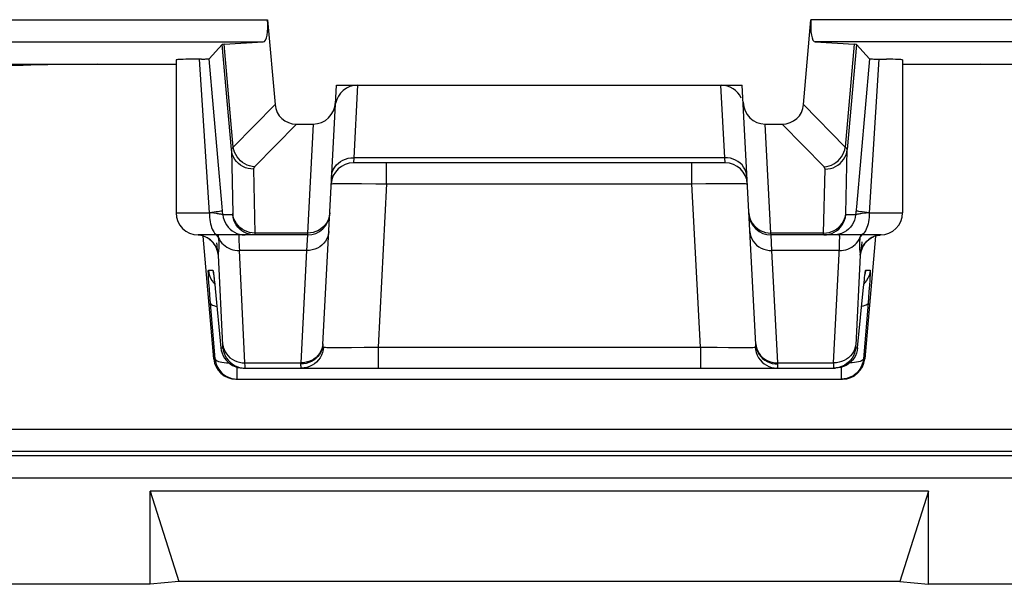
# Model space of a CAD drawing. Units: millimetres. Extents: x 265 to 309.7, y 187.4 to 240.2.
# Drawn here: x 271.4 to 280.3, y 187.4 to 192.5 of the extents above; entities that cross this region are included whole.
import ezdxf

# ---------------------------------------------------------------- set-up
doc = ezdxf.new("R2010")
doc.units = ezdxf.units.MM
doc.header["$LTSCALE"] = 30.734
for name, color, linetype in [('ASSI', 7, 'CONTINUOUS'), ('COPY_PUBLISH', 7, 'CONTINUOUS'), ('DRAFT', 7, 'CONTINUOUS'), ('RACCORDO', 7, 'CONTINUOUS')]:
    doc.layers.add(name, color=color, linetype=linetype)

msp = doc.modelspace()

# ---------------------------------------------------------------- linework, layer by layer
at = {"layer": 'ASSI', "color": 7, "linetype": 'CONTINUOUS'}
for p, q in [((272.8194, 192.1507), (272.8194, 190.772)), ((279.3694, 192.1507), (279.3694, 190.772))]:
    msp.add_line(p, q, dxfattribs=at)
at = {"layer": 'COPY_PUBLISH', "color": 7, "linetype": 'CONTINUOUS'}
for p, q in [((279.6042, 188.2611), (272.5845, 188.2611)), ((272.5845, 188.2611), (272.8444, 187.4474)), ((272.5845, 187.422), (272.5845, 188.2611)), ((279.6042, 188.2611), (279.3444, 187.4474)), ((279.6042, 187.422), (279.6042, 188.2611)), ((272.5845, 187.422), (265.4942, 187.422)), ((272.8444, 187.4474), (272.5845, 187.422)), ((279.3444, 187.4474), (272.8444, 187.4474)), ((279.3444, 187.4474), (279.6042, 187.422)), ((295.0845, 187.422), (279.6042, 187.422))]:
    msp.add_line(p, q, dxfattribs=at)
at = {"layer": 'DRAFT', "color": 7, "linetype": 'CONTINUOUS'}
msp.add_line((274.2651, 191.922), (277.9236, 191.922), dxfattribs=at)
at = {"layer": 'RACCORDO', "color": 250, "linetype": 'CONTINUOUS'}
for p, q in [((271.3242, 192.5131), (273.6446, 192.5131)), ((280.8646, 192.5131), (278.5441, 192.5131)), ((271.3242, 192.3131), (273.6061, 192.3131)), ((280.8646, 192.3131), (278.5827, 192.3131)), ((273.3182, 191.3414), (273.2353, 192.2892)), ((273.3354, 191.3626), (273.2541, 192.2915)), ((278.9347, 192.2915), (278.8534, 191.3626)), ((278.9535, 192.2892), (278.8706, 191.3414)), ((273.1194, 190.772), (273.0319, 192.1579)), ((279.1568, 192.1579), (279.0694, 190.772)), ((274.4559, 191.922), (274.4217, 191.2689)), ((277.7671, 191.2689), (277.7329, 191.922)), ((273.7116, 191.7476), (273.3354, 191.3626)), ((278.8534, 191.3626), (278.4772, 191.7476)), ((273.904, 191.572), (273.527, 191.1862)), ((274.0566, 191.572), (274.0051, 190.589)), ((278.1836, 190.589), (278.1321, 191.572)), ((278.6617, 191.1862), (278.2848, 191.572)), ((278.8578, 190.7648), (278.8706, 191.3414)), ((274.4217, 191.2689), (274.4182, 191.222)), ((277.7671, 191.2689), (274.4217, 191.2689)), ((277.7705, 191.222), (277.7671, 191.2689)), ((273.5174, 191.1656), (273.5301, 190.589)), ((274.7178, 191.0325), (274.7178, 191.222)), ((277.4709, 191.0325), (277.4709, 191.222)), ((278.6586, 190.589), (278.6714, 191.1656)), ((274.3023, 191.0365), (274.3539, 191.0368)), ((274.3539, 191.0368), (274.4164, 191.0366)), ((274.4164, 191.0366), (274.4907, 191.0361)), ((274.4907, 191.0361), (274.6217, 191.0343)), ((274.6217, 191.0343), (274.7178, 191.0325)), ((274.7178, 191.0325), (274.6407, 189.5615)), ((274.7178, 191.0325), (277.4709, 191.0325)), ((277.4709, 191.0325), (277.5967, 191.0348)), ((277.548, 189.5615), (277.4709, 191.0325)), ((277.5967, 191.0348), (277.7124, 191.0362)), ((277.7124, 191.0362), (277.7814, 191.0367)), ((273.2417, 190.7546), (273.2355, 190.825)), ((278.9533, 190.825), (278.9471, 190.7546)), ((272.8194, 190.772), (273.1194, 190.772)), ((273.1604, 190.7675), (273.1194, 190.7723)), ((273.3305, 190.7546), (273.2417, 190.7546)), ((278.9471, 190.7546), (278.8583, 190.7546)), ((279.0414, 190.7691), (279.0053, 190.7648)), ((279.0694, 190.7723), (279.0414, 190.7691)), ((279.0694, 190.772), (279.3694, 190.772)), ((273.0344, 190.5697), (273.0193, 190.5713)), ((273.0578, 190.5644), (273.0344, 190.5697)), ((273.0804, 190.5563), (273.0578, 190.5644)), ((273.0829, 190.5551), (273.0804, 190.5563)), ((273.1018, 190.5456), (273.0992, 190.5468)), ((273.1218, 190.5324), (273.1018, 190.5456)), ((273.1401, 190.5168), (273.1218, 190.5324)), ((273.2031, 190.5465), (273.2112, 190.5299)), ((273.43, 190.5986), (273.4138, 190.609)), ((273.4163, 190.5735), (273.4409, 190.572)), ((273.5055, 190.5905), (273.4812, 190.5948)), ((273.5301, 190.589), (273.5055, 190.5905)), ((274.0051, 190.589), (273.5301, 190.589)), ((274.0046, 190.572), (273.9962, 190.4315)), ((274.0051, 190.589), (274.0046, 190.572)), ((278.6586, 190.589), (278.1836, 190.589)), ((278.1842, 190.572), (278.1836, 190.589)), ((278.1925, 190.4315), (278.1842, 190.572)), ((278.6586, 190.5833), (278.6586, 190.589)), ((278.9835, 190.5301), (278.9819, 190.5147)), ((278.9856, 190.5465), (278.9835, 190.5301)), ((278.987, 190.5561), (278.9856, 190.5465)), ((278.9894, 190.572), (278.987, 190.5561)), ((279.0486, 190.5168), (279.0669, 190.5324)), ((279.0669, 190.5324), (279.0869, 190.5456)), ((279.0869, 190.5456), (279.1084, 190.5563)), ((279.1084, 190.5563), (279.1114, 190.5574)), ((279.1301, 190.5641), (279.1309, 190.5644)), ((279.1309, 190.5644), (279.1543, 190.5697)), ((279.1543, 190.5697), (279.1695, 190.5713)), ((273.2416, 189.5772), (273.201, 190.3898)), ((273.9962, 190.4315), (273.39, 190.4315)), ((273.4405, 189.4189), (273.39, 190.4315)), ((273.9962, 190.4315), (273.9432, 189.4189)), ((278.7988, 190.4315), (278.1925, 190.4315)), ((278.2456, 189.4189), (278.1925, 190.4315)), ((278.9877, 190.3898), (278.9472, 189.5784)), ((273.1108, 190.2546), (273.1514, 190.2546)), ((273.1591, 190.205), (273.1596, 190.1993)), ((273.1624, 190.1751), (273.1636, 190.1657)), ((279.0258, 190.1704), (279.0269, 190.1814)), ((279.0298, 190.2047), (279.0301, 190.2087)), ((279.0374, 190.2546), (279.078, 190.2546)), ((279.0762, 190.1907), (279.0741, 190.1575)), ((273.1197, 190.0872), (273.1159, 190.1402)), ((273.1244, 190.0263), (273.1197, 190.0872)), ((273.1577, 190.1423), (273.167, 190.1327)), ((273.1661, 190.1419), (273.1676, 190.1276)), ((273.1685, 190.1185), (273.1689, 190.1155)), ((279.031, 190.1423), (279.0218, 190.1327)), ((279.0716, 190.1215), (279.067, 190.0607)), ((279.0741, 190.1575), (279.0716, 190.1215)), ((273.1716, 189.4546), (273.1244, 190.0263)), ((273.1749, 190.0546), (273.1751, 190.0526)), ((279.0138, 190.0546), (279.0137, 190.0526)), ((279.015, 190.0658), (279.0162, 190.0781)), ((279.067, 190.0607), (279.0588, 189.9581)), ((279.0588, 189.9581), (279.0171, 189.4546)), ((273.2238, 189.5546), (273.2416, 189.5546)), ((274.1426, 189.5831), (274.1397, 189.5598)), ((274.1476, 189.56), (274.1446, 189.5351)), ((274.1467, 189.5602), (274.1476, 189.56)), ((274.2323, 189.5574), (274.2798, 189.5572)), ((274.2798, 189.5572), (274.336, 189.5573)), ((274.336, 189.5573), (274.4006, 189.5578)), ((274.4006, 189.5578), (274.5146, 189.5593)), ((274.5146, 189.5593), (274.6407, 189.5615)), ((274.6407, 189.5615), (277.548, 189.5615)), ((274.6407, 189.5615), (274.6407, 189.372)), ((277.548, 189.5615), (277.548, 189.372)), ((277.6983, 189.5589), (277.801, 189.5577)), ((277.801, 189.5577), (277.8627, 189.5573)), ((277.8627, 189.5573), (277.9178, 189.5572)), ((278.0411, 189.56), (278.0442, 189.5351)), ((278.0462, 189.5831), (278.049, 189.5598)), ((278.9472, 189.5784), (278.9469, 189.571)), ((278.9472, 189.5546), (278.965, 189.5546)), ((273.1603, 189.4546), (273.1716, 189.4546)), ((273.3709, 189.272), (273.3709, 189.3791)), ((273.4405, 189.4189), (273.9432, 189.4189)), ((273.4408, 189.4097), (273.4405, 189.4189)), ((273.4411, 189.3966), (273.4408, 189.4097)), ((273.9432, 189.4189), (273.9428, 189.408)), ((278.2456, 189.4189), (278.7482, 189.4189)), ((278.7482, 189.4189), (278.7477, 189.3993)), ((278.8179, 189.3791), (278.8179, 189.272)), ((279.0171, 189.4546), (279.0285, 189.4546)), ((282.5444, 188.8185), (266.191, 188.8185)), ((308.3364, 188.5801), (266.3524, 188.5801)), ((282.5461, 188.6186), (266.3909, 188.6186)), ((308.3364, 188.3801), (266.3524, 188.3801))]:
    msp.add_line(p, q, dxfattribs=at)
at = {"layer": 'RACCORDO', "color": 7, "linetype": 'CONTINUOUS'}
for p, q in [((273.6446, 192.5131), (273.7116, 191.7476)), ((278.4772, 191.7476), (278.5441, 192.5131)), ((273.2541, 192.2915), (273.6061, 192.3131)), ((278.5827, 192.3131), (278.9347, 192.2915)), ((273.2353, 192.2892), (273.1175, 192.1607)), ((279.0713, 192.1607), (278.9535, 192.2892)), ((272.9634, 192.1569), (272.9069, 192.1557)), ((273.0489, 192.1581), (272.9634, 192.1569)), ((273.0489, 192.1581), (273.0775, 192.1586)), ((273.2355, 190.825), (273.1175, 192.1607)), ((279.0713, 192.1607), (278.9533, 190.825)), ((270.6248, 192.1106), (272.8194, 192.1106)), ((279.3694, 192.1106), (283.5513, 192.1106)), ((274.1426, 189.5831), (274.2651, 191.922)), ((278.0462, 189.5831), (277.9236, 191.922)), ((273.904, 191.572), (274.0566, 191.572)), ((278.1321, 191.572), (278.2848, 191.572)), ((277.7705, 191.222), (274.4182, 191.222)), ((274.0046, 190.572), (273.0194, 190.572)), ((273.1603, 189.4546), (273.0633, 190.5625)), ((273.1144, 190.5373), (273.0992, 190.5468)), ((279.1694, 190.572), (278.1842, 190.572)), ((279.1254, 190.5624), (279.0285, 189.4546)), ((279.0779, 190.5397), (279.063, 190.5289)), ((279.094, 190.5492), (279.0779, 190.5397)), ((273.1566, 190.2232), (273.1574, 190.217)), ((273.1574, 190.217), (273.1585, 190.2091)), ((273.1585, 190.2091), (273.1596, 190.1993)), ((273.1596, 190.1993), (273.1617, 190.1817)), ((273.1617, 190.1817), (273.1632, 190.1681)), ((279.0258, 190.1704), (279.0283, 190.1925)), ((279.0283, 190.1925), (279.0298, 190.2047)), ((279.0298, 190.2047), (279.031, 190.2146)), ((273.1632, 190.1681), (273.1676, 190.1276)), ((273.1676, 190.1276), (273.1714, 190.0897)), ((273.1714, 190.0897), (273.2238, 189.5546)), ((278.965, 189.5546), (279.0185, 190.1017)), ((279.0185, 190.1017), (279.0229, 190.1437)), ((279.0229, 190.1437), (279.0258, 190.1704)), ((273.423, 189.372), (278.7658, 189.372)), ((278.7903, 189.3735), (278.7658, 189.372)), ((273.3595, 189.272), (278.8292, 189.272))]:
    msp.add_line(p, q, dxfattribs=at)
for points in [[(272.9069, 192.1557), (272.8831, 192.155), (272.8629, 192.1543), (272.8466, 192.1536), (272.8338, 192.1528), (272.8251, 192.152), (272.8204, 192.1513), (272.8194, 192.1507)], [(273.0775, 192.1586), (273.0892, 192.1589), (273.099, 192.1593), (273.1068, 192.1596), (273.1124, 192.16), (273.116, 192.1603), (273.1175, 192.1607)], [(279.0713, 192.1607), (279.0728, 192.1603), (279.0764, 192.16), (279.082, 192.1596), (279.0898, 192.1593), (279.0996, 192.1589), (279.1113, 192.1586), (279.1246, 192.1584), (279.2254, 192.1569)], [(279.3693, 192.1507), (279.3684, 192.1513), (279.3637, 192.152), (279.3549, 192.1528), (279.3422, 192.1536), (279.3258, 192.1543), (279.3057, 192.155), (279.2819, 192.1557), (279.2254, 192.1569)], [(273.0992, 190.5468), (273.0829, 190.5551), (273.0652, 190.562), (273.0463, 190.5674), (273.0263, 190.5709), (273.0193, 190.5715)], [(273.1925, 190.4255), (273.1927, 190.4242), (273.1928, 190.4233), (273.1926, 190.4245), (273.1919, 190.4276), (273.1903, 190.4333), (273.1877, 190.4418), (273.1837, 190.4522), (273.1784, 190.4638), (273.1714, 190.4764), (273.1627, 190.4898), (273.1525, 190.5028), (273.1412, 190.5151), (273.1285, 190.5266), (273.1144, 190.5373)], [(273.5297, 190.572), (273.505, 190.5735), (273.4807, 190.5781), (273.4572, 190.5856), (273.4348, 190.596), (273.43, 190.5986)], [(279.063, 190.5289), (279.0496, 190.5171), (279.0377, 190.5045), (279.027, 190.4911), (279.0178, 190.4772), (279.0107, 190.4643), (279.0054, 190.453), (279.0016, 190.4432), (278.999, 190.4352), (278.9973, 190.4292), (278.9966, 190.4264)], [(279.1301, 190.5641), (279.1114, 190.5574), (279.094, 190.5492)], [(279.1782, 190.5722), (279.1709, 190.5717), (279.1501, 190.5689), (279.1301, 190.5641)], [(273.1558, 190.2288), (273.1557, 190.2292), (273.1556, 190.23)], [(273.1556, 190.23), (273.1558, 190.229), (273.156, 190.2275), (273.1563, 190.2256), (273.1566, 190.2232)], [(279.031, 190.2146), (279.032, 190.2223), (279.0324, 190.2252), (279.0327, 190.227)], [(273.2238, 189.5546), (273.2274, 189.5301), (273.2341, 189.5063), (273.2437, 189.4835), (273.256, 189.462), (273.2708, 189.4422), (273.288, 189.4244), (273.3073, 189.4089), (273.3283, 189.3958), (273.3508, 189.3855), (273.3743, 189.378), (273.3985, 189.3735), (273.423, 189.372)], [(278.965, 189.5546), (278.9613, 189.5301), (278.9547, 189.5063), (278.9451, 189.4834), (278.9328, 189.462), (278.9179, 189.4422), (278.9008, 189.4244), (278.8815, 189.4089), (278.8604, 189.3958), (278.838, 189.3855)], [(273.1716, 189.4546), (273.1753, 189.4301), (273.182, 189.4062), (273.1916, 189.3833), (273.204, 189.3618), (273.2189, 189.342), (273.2361, 189.3243), (273.2554, 189.3087), (273.2765, 189.2957), (273.299, 189.2854), (273.3224, 189.278), (273.3465, 189.2735), (273.3709, 189.272)], [(278.8477, 189.3986), (278.8429, 189.396), (278.8205, 189.3856), (278.7969, 189.3781), (278.7727, 189.3735), (278.748, 189.372)], [(278.838, 189.3855), (278.8145, 189.378), (278.7903, 189.3735)], [(279.0171, 189.4546), (279.0134, 189.4301), (279.0067, 189.4062), (278.9971, 189.3833), (278.9848, 189.3618), (278.9699, 189.3421), (278.9527, 189.3243), (278.9334, 189.3087), (278.9123, 189.2957), (278.8898, 189.2854), (278.8664, 189.278), (278.8423, 189.2735), (278.8179, 189.272)]]:
    msp.add_lwpolyline(points, dxfattribs=at)
at = {"layer": 'RACCORDO', "color": 250, "linetype": 'CONTINUOUS'}
for points in [[(273.3354, 191.3626), (273.3328, 191.3609), (273.3304, 191.3592), (273.3283, 191.3575), (273.3263, 191.3558), (273.3246, 191.3542), (273.323, 191.3524), (273.3217, 191.3507), (273.3205, 191.3489), (273.3196, 191.3471), (273.3188, 191.3452), (273.3184, 191.3433), (273.3182, 191.3414)], [(273.5174, 191.1656), (273.4928, 191.167), (273.4685, 191.1714), (273.445, 191.1786), (273.4226, 191.1886), (273.4016, 191.2011), (273.3824, 191.2161), (273.3653, 191.2332), (273.3504, 191.2522), (273.3381, 191.2729), (273.3286, 191.2949), (273.3219, 191.3178), (273.3182, 191.3414)], [(273.3182, 191.3414), (273.331, 190.7633), (273.331, 190.7618), (273.331, 190.7605), (273.331, 190.7594), (273.331, 190.7583), (273.3309, 190.7574), (273.3309, 190.7566), (273.3308, 190.7559), (273.3308, 190.7553), (273.3307, 190.7549), (273.3306, 190.7547), (273.3305, 190.7546)], [(273.527, 191.1862), (273.5042, 191.189), (273.4816, 191.1945), (273.4597, 191.2026), (273.4387, 191.2132), (273.419, 191.226), (273.4008, 191.241), (273.3843, 191.258), (273.3698, 191.2766), (273.3575, 191.2967), (273.3476, 191.3179), (273.3402, 191.34), (273.3354, 191.3626)], [(278.6617, 191.1862), (278.6846, 191.189), (278.7072, 191.1945), (278.7291, 191.2026), (278.75, 191.2132), (278.7698, 191.226), (278.788, 191.241), (278.8045, 191.258), (278.819, 191.2766), (278.8313, 191.2967), (278.8412, 191.3179), (278.8486, 191.34), (278.8534, 191.3626)], [(278.6714, 191.1656), (278.696, 191.167), (278.7203, 191.1714), (278.7438, 191.1786), (278.7662, 191.1886), (278.7872, 191.2011), (278.8064, 191.2161), (278.8235, 191.2332), (278.8383, 191.2522), (278.8506, 191.2729), (278.8602, 191.2949), (278.8669, 191.3178), (278.8706, 191.3414)], [(278.8706, 191.3414), (278.8704, 191.343), (278.8701, 191.3446), (278.8695, 191.3463), (278.8688, 191.3479), (278.8678, 191.3496), (278.8666, 191.3513), (278.8652, 191.3531), (278.8634, 191.3549), (278.8614, 191.3567), (278.8591, 191.3586), (278.8564, 191.3606), (278.8534, 191.3626)], [(274.222, 191.0981), (274.2248, 191.1209), (274.2307, 191.1432), (274.2398, 191.1646), (274.2518, 191.1847), (274.2665, 191.2033), (274.2837, 191.2201), (274.3031, 191.2347), (274.3245, 191.2469), (274.3474, 191.2566), (274.3715, 191.2635), (274.3964, 191.2676), (274.4217, 191.2689)], [(277.9668, 191.0981), (277.964, 191.1209), (277.958, 191.1432), (277.949, 191.1646), (277.937, 191.1847), (277.9223, 191.2033), (277.9051, 191.2201), (277.8857, 191.2347), (277.8643, 191.2469), (277.8414, 191.2566), (277.8173, 191.2635), (277.7924, 191.2676), (277.7671, 191.2689)], [(273.527, 191.1862), (273.5255, 191.1846), (273.5242, 191.183), (273.5229, 191.1814), (273.5218, 191.1798), (273.5208, 191.1781), (273.5199, 191.1765), (273.5192, 191.1748), (273.5185, 191.173), (273.518, 191.1713), (273.5177, 191.1694), (273.5175, 191.1675), (273.5174, 191.1656)], [(278.6714, 191.1656), (278.6713, 191.1672), (278.6712, 191.1688), (278.6709, 191.1705), (278.6705, 191.1721), (278.67, 191.1737), (278.6693, 191.1754), (278.6685, 191.1771), (278.6675, 191.1788), (278.6664, 191.1806), (278.665, 191.1824), (278.6635, 191.1843), (278.6617, 191.1862)], [(274.2185, 191.0325), (274.2204, 191.0333), (274.2258, 191.0341), (274.2346, 191.0348), (274.2468, 191.0353), (274.2622, 191.0358), (274.2808, 191.0362), (274.3023, 191.0365)], [(277.7814, 191.0367), (277.8422, 191.0368), (277.869, 191.0366), (277.8935, 191.0364), (277.9155, 191.0361), (277.9343, 191.0356), (277.9495, 191.035), (277.9608, 191.0343), (277.9678, 191.0334), (277.9703, 191.0325)], [(273.1194, 190.772), (273.1198, 190.7511), (273.1212, 190.7304), (273.1233, 190.7102), (273.1263, 190.6907), (273.1301, 190.672), (273.1347, 190.6545), (273.14, 190.6382), (273.1459, 190.6234), (273.1524, 190.6102), (273.1594, 190.5988), (273.1669, 190.5893), (273.1747, 190.5818), (273.1828, 190.5764), (273.191, 190.5731), (273.1994, 190.572)], [(273.1635, 190.7769), (273.1429, 190.7745), (273.1206, 190.7721)], [(273.2417, 190.7546), (273.2408, 190.7552), (273.2388, 190.756), (273.2356, 190.7568), (273.2313, 190.7577), (273.2259, 190.7587), (273.2194, 190.7598), (273.2119, 190.7609), (273.2034, 190.7622), (273.1939, 190.7634), (273.1836, 190.7647), (273.1604, 190.7675)], [(273.2386, 190.7894), (273.2367, 190.7883), (273.2316, 190.7869), (273.2235, 190.7853), (273.2124, 190.7834), (273.1985, 190.7814), (273.1822, 190.7792), (273.1635, 190.7769)], [(273.2417, 190.7546), (273.2454, 190.7301), (273.252, 190.7063), (273.2616, 190.6836), (273.2738, 190.6621), (273.2887, 190.6423), (273.3058, 190.6246), (273.325, 190.609), (273.346, 190.596), (273.3684, 190.5856), (273.392, 190.5781), (273.4163, 190.5735)], [(273.4138, 190.609), (273.3946, 190.6246), (273.3774, 190.6423), (273.3626, 190.6621), (273.3503, 190.6836), (273.3408, 190.7063), (273.3341, 190.7301), (273.3305, 190.7546)], [(273.4353, 190.612), (273.4143, 190.6245), (273.3951, 190.6395), (273.378, 190.6566), (273.3632, 190.6757), (273.3509, 190.6963), (273.3413, 190.7183), (273.3346, 190.7412), (273.3309, 190.7648)], [(274.2049, 190.7718), (274.202, 190.7475), (274.1959, 190.7237), (274.1869, 190.7009), (274.1748, 190.6795)], [(277.9839, 190.7718), (277.9868, 190.7475), (277.9928, 190.7237), (278.0019, 190.7009), (278.0139, 190.6795)], [(278.6591, 190.572), (278.6837, 190.5735), (278.708, 190.5781), (278.7316, 190.5856), (278.754, 190.596), (278.775, 190.609), (278.7942, 190.6246), (278.8113, 190.6423), (278.8262, 190.6621), (278.8384, 190.6836), (278.848, 190.7063), (278.8546, 190.7301), (278.8583, 190.7546)], [(278.9471, 190.7546), (278.9434, 190.7301), (278.9367, 190.7063), (278.9272, 190.6836), (278.9149, 190.6621), (278.9001, 190.6423), (278.883, 190.6246), (278.8637, 190.609), (278.8428, 190.596), (278.8203, 190.5856), (278.7968, 190.5781), (278.7725, 190.5735), (278.7479, 190.572)], [(278.7534, 190.612), (278.7744, 190.6245), (278.7936, 190.6395), (278.8108, 190.6566), (278.8256, 190.6757), (278.8379, 190.6963), (278.8474, 190.7183), (278.8541, 190.7412), (278.8578, 190.7648)], [(278.8583, 190.7546), (278.8582, 190.7546), (278.8581, 190.7548), (278.858, 190.7551), (278.858, 190.7556), (278.8579, 190.7562), (278.8578, 190.7569), (278.8578, 190.7577), (278.8578, 190.7588), (278.8578, 190.76), (278.8578, 190.7614), (278.8578, 190.763), (278.8578, 190.7648)], [(279.0053, 190.7648), (278.995, 190.7634), (278.9855, 190.7622), (278.9769, 190.7609), (278.9694, 190.7598), (278.9629, 190.7587), (278.9575, 190.7577), (278.9532, 190.7568), (278.95, 190.756), (278.948, 190.7552), (278.9471, 190.7546)], [(279.0694, 190.772), (279.0465, 190.7745), (279.0255, 190.7769), (279.0066, 190.7792), (278.9902, 190.7814), (278.9764, 190.7834), (278.9653, 190.7853), (278.9572, 190.7869), (278.9521, 190.7883), (278.9501, 190.7894)], [(279.0694, 190.772), (279.0689, 190.7511), (279.0676, 190.7304), (279.0654, 190.7102), (279.0624, 190.6907), (279.0586, 190.672), (279.0541, 190.6545), (279.0488, 190.6382), (279.0429, 190.6234), (279.0364, 190.6102), (279.0294, 190.5988), (279.0219, 190.5893), (279.0141, 190.5818), (279.006, 190.5764), (278.9977, 190.5731), (278.9894, 190.572)], [(274.1748, 190.6795), (274.1601, 190.6596), (274.1429, 190.6417), (274.1235, 190.6261), (274.1022, 190.613)], [(278.0139, 190.6795), (278.0286, 190.6596), (278.0459, 190.6417), (278.0653, 190.6261), (278.0866, 190.613)], [(273.2031, 190.5465), (273.196, 190.5591), (273.1872, 190.571), (273.1862, 190.572)], [(273.2031, 190.5465), (273.2023, 190.5525), (273.2014, 190.5585), (273.2005, 190.5647), (273.1993, 190.572)], [(273.2067, 190.517), (273.2057, 190.5263), (273.2045, 190.5362), (273.2031, 190.5465)], [(273.2112, 190.5299), (273.2211, 190.5142), (273.2327, 190.4994), (273.2459, 190.4858), (273.2606, 190.4734), (273.2765, 190.4625), (273.2936, 190.453), (273.3117, 190.4452), (273.3306, 190.4391), (273.35, 190.4348), (273.3699, 190.4322), (273.39, 190.4315)], [(273.3886, 190.572), (273.3874, 190.5702), (273.3864, 190.5647), (273.3859, 190.5558), (273.3857, 190.5437), (273.3858, 190.5285)], [(273.3858, 190.5285), (273.3863, 190.5098), (273.3872, 190.4874), (273.3884, 190.4613), (273.39, 190.4315)], [(273.4812, 190.5948), (273.4577, 190.602), (273.4353, 190.612)], [(273.5301, 190.589), (273.5302, 190.5841), (273.5302, 190.582), (273.5302, 190.58), (273.5302, 190.5783), (273.5302, 190.5767), (273.5301, 190.5753), (273.5301, 190.5742), (273.53, 190.5733), (273.5299, 190.5726), (273.5298, 190.5722), (273.5297, 190.572)], [(274.196, 190.6023), (274.1932, 190.5794), (274.1872, 190.5571), (274.1781, 190.5357), (274.1662, 190.5156), (274.1514, 190.497), (274.1342, 190.4803), (274.1148, 190.4657), (274.0935, 190.4534), (274.0706, 190.4438), (274.0465, 190.4368), (274.0216, 190.4327), (273.9962, 190.4315)], [(274.1022, 190.613), (274.0793, 190.6026), (274.0553, 190.595), (274.0304, 190.5905), (274.0051, 190.589)], [(277.9928, 190.6023), (277.9956, 190.5794), (278.0016, 190.5571), (278.0106, 190.5357), (278.0226, 190.5156), (278.0373, 190.497), (278.0545, 190.4803), (278.074, 190.4657), (278.0953, 190.4534), (278.1182, 190.4438), (278.1423, 190.4368), (278.1672, 190.4327), (278.1925, 190.4315)], [(278.0866, 190.613), (278.1095, 190.6026), (278.1335, 190.595), (278.1584, 190.5905), (278.1836, 190.589)], [(278.6586, 190.589), (278.6833, 190.5905), (278.7075, 190.5948)], [(278.6591, 190.572), (278.659, 190.5721), (278.6589, 190.5724), (278.6588, 190.5729), (278.6587, 190.5737), (278.6587, 190.5746), (278.6586, 190.5758), (278.6586, 190.5773), (278.6586, 190.579), (278.6586, 190.581), (278.6586, 190.5833)], [(278.7075, 190.5948), (278.731, 190.602), (278.7534, 190.612)], [(278.7482, 189.4189), (278.8003, 190.4586), (278.8015, 190.4832), (278.8023, 190.5053), (278.8029, 190.5244), (278.8031, 190.5406), (278.803, 190.5538), (278.8024, 190.5637), (278.8015, 190.5699), (278.8001, 190.572)], [(278.7988, 190.4315), (278.8189, 190.4322), (278.8388, 190.4348), (278.8582, 190.4391), (278.8771, 190.4453), (278.8952, 190.4531), (278.9123, 190.4625), (278.9282, 190.4734), (278.9429, 190.4858), (278.9561, 190.4994), (278.9677, 190.5142), (278.9775, 190.5299), (278.9856, 190.5465)], [(278.9856, 190.5465), (278.9928, 190.5591), (279.0016, 190.571), (279.0026, 190.572)], [(273.201, 190.3898), (273.1975, 190.4135), (273.1912, 190.4367), (273.1821, 190.4589), (273.1705, 190.4798), (273.1564, 190.4993), (273.1401, 190.5168)], [(273.1829, 190.5025), (273.1854, 190.4798), (273.1877, 190.4601), (273.1897, 190.4435), (273.1914, 190.4304)], [(273.201, 190.3898), (273.2011, 190.3932), (273.2011, 190.3965), (273.2013, 190.3998), (273.2015, 190.403), (273.2017, 190.4062), (273.202, 190.4093), (273.2024, 190.4125), (273.2027, 190.4157), (273.2031, 190.419), (273.2036, 190.4224), (273.2056, 190.4375)], [(273.2056, 190.4375), (273.2062, 190.4418), (273.2067, 190.4462), (273.2072, 190.4508), (273.2076, 190.4557), (273.208, 190.4608), (273.2083, 190.4662), (273.2085, 190.472), (273.2086, 190.4783), (273.2086, 190.485), (273.2084, 190.4922), (273.208, 190.4999), (273.2074, 190.5082), (273.2067, 190.517)], [(278.9819, 190.5147), (278.9808, 190.5004), (278.9803, 190.4872), (278.9803, 190.475), (278.9806, 190.464), (278.9812, 190.4546), (278.9821, 190.4464), (278.9829, 190.439), (278.9838, 190.4324), (278.9846, 190.4267), (278.9853, 190.4212), (278.986, 190.4159), (278.9866, 190.4109), (278.9871, 190.4059), (278.9874, 190.4006), (278.9877, 190.3952), (278.9877, 190.3898)], [(278.9877, 190.3898), (278.9913, 190.4135), (278.9976, 190.4367), (279.0066, 190.4589), (279.0183, 190.4798), (279.0323, 190.4992), (279.0486, 190.5168)], [(278.9957, 190.4186), (278.9972, 190.4295), (278.9989, 190.4422), (279.0007, 190.4566), (279.0026, 190.4728), (279.0066, 190.5095)], [(273.1914, 190.4304), (273.1928, 190.4204), (273.194, 190.4123), (273.1951, 190.4059), (273.196, 190.4013), (273.1968, 190.3977), (273.1975, 190.3949), (273.1981, 190.3932), (273.1986, 190.3919), (273.1991, 190.3909), (273.1996, 190.3905), (273.2, 190.3902), (273.2004, 190.3899), (273.2007, 190.3898), (273.201, 190.3898)], [(278.9877, 190.3898), (278.9883, 190.3895), (278.9888, 190.3899), (278.9895, 190.3908), (278.9903, 190.3922), (278.9911, 190.3942), (278.992, 190.3977), (278.9931, 190.403), (278.9943, 190.4099), (278.9957, 190.4186)], [(273.1159, 190.1402), (273.113, 190.1831), (273.112, 190.2009), (273.1111, 190.2166), (273.1105, 190.2298), (273.1102, 190.2403), (273.1101, 190.2479), (273.1103, 190.2526), (273.1108, 190.2546)], [(273.1108, 190.2546), (273.1145, 190.2301), (273.1211, 190.2063), (273.1306, 190.1836), (273.1429, 190.1621), (273.1577, 190.1423)], [(273.1514, 190.2546), (273.1521, 190.2529), (273.1531, 190.2486), (273.1543, 190.2417), (273.1557, 190.2322), (273.1573, 190.2201), (273.1585, 190.2091)], [(273.1514, 190.2546), (273.1551, 190.2301), (273.1562, 190.226)], [(273.161, 190.188), (273.1612, 190.1868), (273.1617, 190.1817)], [(279.031, 190.2146), (279.0315, 190.2199), (279.0328, 190.2297), (279.0339, 190.2381), (279.035, 190.2448), (279.0359, 190.2497), (279.0367, 190.253), (279.0374, 190.2546)], [(279.078, 190.2546), (279.0743, 190.2301), (279.0677, 190.2063), (279.0581, 190.1836), (279.0458, 190.1621), (279.031, 190.1423)], [(279.0374, 190.2546), (279.0337, 190.2301), (279.0326, 190.226)], [(279.078, 190.2546), (279.0784, 190.2524), (279.0786, 190.2479), (279.0786, 190.2409), (279.0783, 190.2312), (279.0778, 190.219), (279.077, 190.2055), (279.0762, 190.1907)], [(273.13, 189.9581), (273.1326, 189.9517), (273.1384, 189.9458), (273.1473, 189.9403), (273.1592, 189.9354), (273.1738, 189.9311), (273.1873, 189.9283)], [(279.0588, 189.9581), (279.0562, 189.9517), (279.0504, 189.9458), (279.0415, 189.9403), (279.0296, 189.9354), (279.0149, 189.9311), (279.0015, 189.9283)], [(273.2413, 189.5827), (273.245, 189.5606), (273.2516, 189.539), (273.2611, 189.5184), (273.2734, 189.4991), (273.2882, 189.4813), (273.3054, 189.4653), (273.3246, 189.4514), (273.3456, 189.4397), (273.368, 189.4305), (273.3916, 189.4239), (273.4159, 189.42), (273.4405, 189.4189)], [(273.2416, 189.5546), (273.2417, 189.5548), (273.2419, 189.5554), (273.242, 189.5562), (273.242, 189.5574), (273.2421, 189.5589), (273.2421, 189.5606), (273.2421, 189.5625), (273.242, 189.5647), (273.242, 189.5669), (273.2419, 189.5693), (273.2418, 189.5719), (273.2416, 189.5772)], [(273.2416, 189.5546), (273.2452, 189.5301), (273.2519, 189.5063), (273.2614, 189.4836), (273.2737, 189.4621), (273.2885, 189.4423), (273.3057, 189.4246), (273.3249, 189.409), (273.3459, 189.396), (273.3683, 189.3856), (273.3918, 189.3781), (273.4161, 189.3735), (273.4408, 189.372)], [(274.1397, 189.5598), (274.1337, 189.537), (274.1247, 189.515), (274.1127, 189.4944), (274.098, 189.4754), (274.0808, 189.4582), (274.0613, 189.4432), (274.04, 189.4307), (274.0171, 189.4207), (273.993, 189.4136), (273.9681, 189.4093), (273.9428, 189.408)], [(274.1429, 189.5896), (274.1401, 189.5668), (274.1341, 189.5445)], [(274.1426, 189.5831), (274.1424, 189.5791), (274.1424, 189.5755), (274.1425, 189.5723), (274.1427, 189.5696), (274.143, 189.5672), (274.1434, 189.5653), (274.1439, 189.5636), (274.1445, 189.5624), (274.1452, 189.5614), (274.1459, 189.5607), (274.1467, 189.5602)], [(274.1476, 189.56), (274.1551, 189.5594), (274.1653, 189.5588), (274.1783, 189.5584)], [(274.1783, 189.5584), (274.1939, 189.558), (274.2119, 189.5577), (274.2323, 189.5574)], [(277.548, 189.5615), (277.5865, 189.5608), (277.6983, 189.5589)], [(277.9178, 189.5572), (277.9429, 189.5573), (277.9662, 189.5576)], [(277.9662, 189.5576), (277.9872, 189.5578), (278.0054, 189.5582), (278.0206, 189.5587), (278.0326, 189.5593), (278.0411, 189.56)], [(278.0411, 189.56), (278.0423, 189.5604), (278.0434, 189.5612), (278.0442, 189.5622), (278.0449, 189.5637), (278.0454, 189.5654), (278.0458, 189.5674), (278.0461, 189.5696), (278.0463, 189.572), (278.0464, 189.5746), (278.0464, 189.5773), (278.0463, 189.5801), (278.0462, 189.5831)], [(278.0459, 189.5896), (278.0487, 189.5668), (278.0547, 189.5445)], [(278.049, 189.5598), (278.055, 189.537), (278.0641, 189.515), (278.0761, 189.4944), (278.0908, 189.4754), (278.108, 189.4582), (278.1274, 189.4432), (278.1488, 189.4307), (278.1717, 189.4207), (278.1957, 189.4136), (278.2206, 189.4093), (278.2459, 189.408)], [(278.9474, 189.5827), (278.9438, 189.5606), (278.9372, 189.539), (278.9276, 189.5184), (278.9154, 189.4991), (278.9005, 189.4813), (278.8834, 189.4653), (278.8642, 189.4514), (278.8432, 189.4397), (278.8208, 189.4305), (278.7972, 189.4239), (278.7729, 189.42), (278.7482, 189.4189)], [(278.9472, 189.5546), (278.9435, 189.5301), (278.9369, 189.5063), (278.9274, 189.4836), (278.9151, 189.4621), (278.9003, 189.4423), (278.8831, 189.4246), (278.8639, 189.409), (278.8477, 189.3986)], [(278.9469, 189.571), (278.9468, 189.5679), (278.9468, 189.5653), (278.9467, 189.5629), (278.9467, 189.561), (278.9467, 189.5593), (278.9467, 189.5579), (278.9468, 189.5568), (278.9468, 189.556), (278.9469, 189.5553), (278.947, 189.5549), (278.9471, 189.5546), (278.9472, 189.5546)], [(274.1341, 189.5445), (274.1251, 189.5231), (274.1131, 189.503), (274.0984, 189.4844), (274.0812, 189.4676), (274.0617, 189.453), (274.0404, 189.4408), (274.0175, 189.4311), (273.9934, 189.4242), (273.9685, 189.4201), (273.9432, 189.4189)], [(274.1446, 189.5351), (274.1385, 189.5107), (274.1294, 189.4872), (274.1174, 189.4652), (274.1029, 189.4448), (274.0859, 189.4264), (274.0668, 189.4103), (274.0458, 189.3968), (274.0233, 189.3861), (273.9997, 189.3783), (273.9753, 189.3736), (273.9505, 189.372)], [(278.0442, 189.5351), (278.0503, 189.5107), (278.0594, 189.4872), (278.0713, 189.4652), (278.0859, 189.4448), (278.1029, 189.4264), (278.122, 189.4103), (278.143, 189.3968), (278.1654, 189.3861), (278.1891, 189.3783), (278.2135, 189.3736), (278.2383, 189.372)], [(278.0547, 189.5445), (278.0637, 189.5231), (278.0757, 189.503), (278.0904, 189.4844), (278.1076, 189.4676), (278.127, 189.453), (278.1484, 189.4408), (278.1713, 189.4311), (278.1954, 189.4242), (278.2203, 189.4201), (278.2456, 189.4189)], [(273.1716, 189.4546), (273.1743, 189.4482), (273.1801, 189.4422), (273.1891, 189.4367), (273.201, 189.4318), (273.2158, 189.4275), (273.233, 189.424), (273.2525, 189.4212), (273.274, 189.4193), (273.2956, 189.4183)], [(273.4408, 189.372), (273.4409, 189.3723), (273.4411, 189.3733), (273.4412, 189.3748), (273.4412, 189.3768), (273.4413, 189.3792), (273.4413, 189.3821), (273.4413, 189.3853), (273.4412, 189.3888), (273.4411, 189.3966)], [(273.9428, 189.408), (273.9427, 189.4015), (273.9427, 189.3957), (273.9429, 189.3907), (273.9433, 189.3864), (273.9438, 189.3827), (273.9444, 189.3796), (273.9452, 189.3771), (273.946, 189.3752), (273.947, 189.3737), (273.9481, 189.3728), (273.9492, 189.3722), (273.9505, 189.372)], [(278.2383, 189.372), (278.2399, 189.3724), (278.2414, 189.3734), (278.2426, 189.375), (278.2436, 189.3772), (278.2444, 189.3798), (278.245, 189.3829), (278.2455, 189.3864), (278.2458, 189.3903), (278.246, 189.3944), (278.2461, 189.3987), (278.2461, 189.4033), (278.2456, 189.4189)], [(278.7477, 189.3993), (278.7476, 189.3942), (278.7475, 189.3859)], [(278.7475, 189.3859), (278.7475, 189.3827), (278.7475, 189.3799), (278.7475, 189.3776), (278.7476, 189.3758), (278.7476, 189.3743), (278.7477, 189.3733), (278.7478, 189.3725), (278.7479, 189.3721), (278.748, 189.372)], [(279.0171, 189.4546), (279.0145, 189.4482), (279.0086, 189.4422), (278.9997, 189.4367), (278.9877, 189.4318), (278.973, 189.4275), (278.9558, 189.424), (278.9362, 189.4212), (278.9148, 189.4193), (278.8932, 189.4183)]]:
    msp.add_lwpolyline(points, dxfattribs=at)
at = {"layer": 'RACCORDO', "color": 7, "linetype": 'CONTINUOUS'}
for centre, start, end in [((274.4549, 191.722), 90, 169.74991), ((277.7338, 191.722), 24.75007, 90), ((274.4182, 191.022), 90, 177), ((277.7705, 191.022), 3, 90), ((273.0194, 190.772), 180, 270), ((274.0046, 190.772), 270, 357), ((278.1842, 190.772), 183, 270), ((279.1694, 190.772), 270, 360)]:
    msp.add_arc(centre, 0.2, start, end, dxfattribs=at)
for centre, major_axis, ratio, start_param, end_param in [((273.5876, 192.5131), (-0.019, 0.1999), 0.282892, -3.151055, -1.597712), ((278.6012, 192.5131), (0.019, 0.1999), 0.282892, -4.685473, -3.13213), ((273.7371, 192.2891), (0.5019, 0), 0.017389, 2.86625, 3.125661), ((278.4517, 192.2891), (0.5019, 0), 0.017389, 0.015932, 0.275342), ((272.1149, 192.0757), (1, 0), 0.034921, 1.570796, 3.054326), ((280.0738, 192.0757), (1, 0), 0.034921, 0.087266, 1.570796), ((273.9176, 191.7791), (-0.1493, -0.1528), 0.936447, -0.677455, 0.741027), ((274.0574, 191.7791), (-0.0108, -0.2068), 0.965837, 0.050574, 1.570796), ((278.1314, 191.7791), (-0.0108, 0.2068), 0.965837, 1.570796, 3.091018), ((278.2712, 191.7791), (-0.1493, 0.1528), 0.936447, 2.400566, 3.819048), ((273.3595, 189.472), (0.2, 0), 0.999847, -3.05434, -1.570796), ((278.8292, 189.472), (0.2, 0), 0.999847, -1.570796, -0.087253)]:
    msp.add_ellipse(centre, major_axis=major_axis, ratio=ratio, start_param=start_param, end_param=end_param, dxfattribs=at)

doc.saveas('drawing.dxf')
